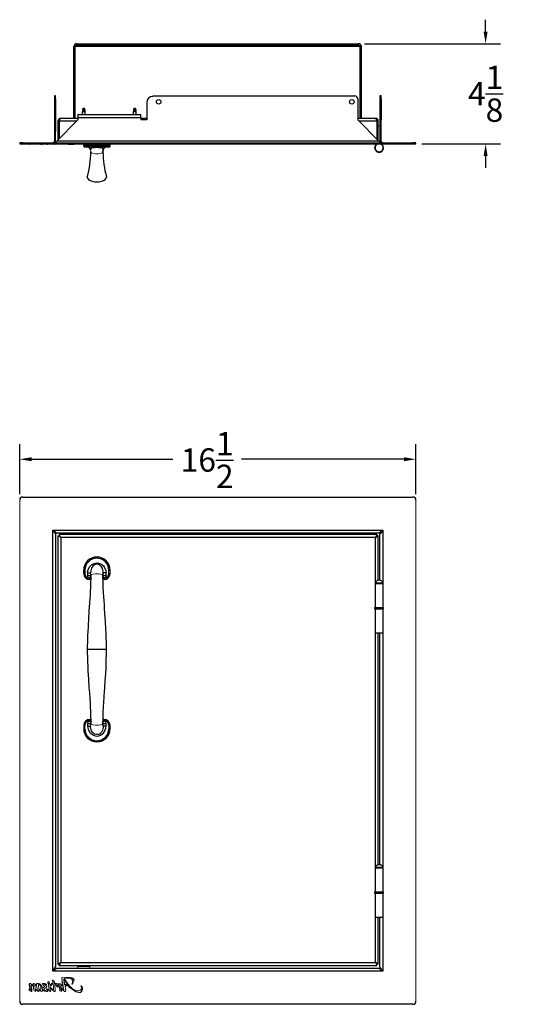
# Model space of a CAD drawing. Units: inches. Extents: x -7.7 to 34.1, y 6.6 to 47.6.
# Drawn here: x 13.3 to 34.1, y 6.6 to 47.6 of the extents above; entities that cross this region are included whole.
import ezdxf

# ---------------------------------------------------------------- set-up
doc = ezdxf.new("R2010")
doc.units = ezdxf.units.IN
doc.header["$MEASUREMENT"] = 0
doc.header["$PDSIZE"] = -1
doc.layers.add('DIM', color=97, linetype='Continuous')
doc.dimstyles.get("Standard").update_dxf_attribs({"dimtxt": 0.18, "dimasz": 0.18, "dimexe": 0.18, "dimexo": 0.0625, "dimgap": 0.09, "dimtad": 0, "dimtih": 1, "dimtoh": 1, "dimdec": 4, "dimzin": 0, "dimdsep": 46, "dimtxsty": 'Standard', "dimcen": 0.09, "dimadec": 0, "dimazin": 0, "dimtfac": 1, "dimtdec": 4, "dimtofl": 0, "dimtmove": 0, "dimatfit": 3, "dimfxl": 1, "dimtolj": 1, "dimtzin": 0, "dimarcsym": 0})

# ---------------------------------------------------------------- blocks, each defined once
blk = doc.blocks.new('_D')
at = {"layer": 'Defpoints', "color": 0}
for p in [(29.831, 29.305), (13.31, 27.606), (29.831, 27.606)]:
    blk.add_point(p, dxfattribs=at)
at = {"layer": 'DIM', "color": 0, "lineweight": -2}
for p, q in [((13.31, 27.856), (13.31, 29.93)), ((29.831, 27.856), (29.831, 29.93)), ((13.81, 29.305), (19.692, 29.305)), ((29.331, 29.305), (22.56, 29.305))]:
    blk.add_line(p, q, dxfattribs=at)
at = {"layer": 'DIM', "color": 0}
for points in [[(13.81, 29.389), (13.81, 29.222), (13.31, 29.305)], [(29.331, 29.222), (29.331, 29.389), (29.831, 29.305)]]:
    blk.add_solid(points, dxfattribs=at)
at = {"layer": 'DIM', "color": 0, "insert": (21.126, 30.44), "char_height": 0.97222, "attachment_point": 2}
blk.add_mtext('\\A1;16{\\H1.000000x;\\S1/2;}', dxfattribs=at)
blk = doc.blocks.new('*D2')
at = {"layer": 'Defpoints', "color": 0}
for p in [(27.44, 46.611), (29.831, 42.438), (32.735, 42.438)]:
    blk.add_point(p, dxfattribs=at)
at = {"layer": 'DIM', "color": 0, "lineweight": -2}
for p, q in [((32.735, 47.111), (32.735, 47.611)), ((27.69, 46.611), (33.36, 46.611)), ((30.081, 42.438), (33.36, 42.438)), ((32.735, 41.938), (32.735, 41.438))]:
    blk.add_line(p, q, dxfattribs=at)
at = {"layer": 'DIM', "color": 0}
for points in [[(32.651, 47.111), (32.818, 47.111), (32.735, 46.611)], [(32.818, 41.938), (32.651, 41.938), (32.735, 42.438)]]:
    blk.add_solid(points, dxfattribs=at)
at = {"layer": 'DIM', "color": 0, "insert": (32.735, 44.524), "char_height": 0.97222, "attachment_point": 5}
blk.add_mtext('\\A1;4{\\H1.000000x;\\S1/8;}', dxfattribs=at)

msp = doc.modelspace()

# ---------------------------------------------------------------- linework, layer by layer
at = {"color": 7, "linetype": 'Continuous', "lineweight": 25}
for p, q in [((15.5741, 43.5007), (15.5741, 46.4907)), ((15.6221, 46.4907), (15.5741, 46.4907)), ((15.6221, 43.5007), (15.6221, 46.4907)), ((27.5046, 46.4907), (15.6292, 46.4907)), ((15.6941, 46.6107), (27.4396, 46.6107)), ((15.6941, 46.5627), (15.6941, 46.6107)), ((15.6941, 46.5627), (27.4396, 46.5627)), ((27.4396, 46.5627), (27.4396, 46.6107)), ((27.5116, 43.5007), (27.5116, 46.4907)), ((27.5116, 46.4907), (27.5596, 46.4907)), ((27.5596, 43.5007), (27.5596, 46.4907)), ((14.7621, 44.4382), (14.7621, 44.3132)), ((14.8101, 44.4382), (14.7621, 44.4382)), ((14.7621, 44.3132), (14.7621, 43.1998)), ((14.7621, 44.3132), (14.8101, 44.3132)), ((14.8101, 44.3132), (14.8101, 44.4382)), ((14.8101, 44.3132), (14.8101, 43.1998)), ((18.8576, 44.4382), (27.2837, 44.4382)), ((27.4087, 44.3132), (27.4087, 43.4382)), ((28.3311, 44.4382), (28.3311, 44.3132)), ((28.3791, 44.4382), (28.3311, 44.4382)), ((28.3311, 44.3132), (28.3311, 43.4382)), ((28.3311, 44.3132), (28.3791, 44.3132)), ((28.3791, 44.3132), (28.3791, 44.4382)), ((28.3791, 44.3132), (28.3791, 43.4382)), ((16.0326, 43.8882), (15.9326, 43.8882)), ((18.1576, 43.8882), (18.0576, 43.8882)), ((18.6076, 44.164), (18.6076, 43.4382)), ((15.0214, 43.5007), (15.0214, 43.5001)), ((15.0214, 43.5007), (15.0285, 43.5007)), ((15.7326, 43.5007), (15.0285, 43.5007)), ((15.7326, 43.6592), (15.7326, 43.5392)), ((15.7326, 43.6592), (18.3576, 43.6592)), ((15.7326, 43.5392), (15.7326, 43.4382)), ((15.7326, 43.5392), (18.3576, 43.5392)), ((15.9206, 43.7723), (15.9206, 43.6592)), ((15.9451, 43.8292), (15.9451, 43.8092)), ((16.0201, 43.8092), (15.9451, 43.8092)), ((16.0201, 43.8092), (16.0201, 43.8292)), ((16.0446, 43.6592), (16.0446, 43.7723)), ((18.0456, 43.7723), (18.0456, 43.6592)), ((18.1696, 43.6592), (18.1696, 43.7723)), ((18.3576, 43.5392), (18.3576, 43.6592)), ((18.3576, 43.5392), (18.3576, 43.4382)), ((18.6076, 43.5007), (18.3576, 43.5007)), ((28.1361, 43.5007), (27.4087, 43.5007)), ((28.1361, 43.5007), (28.1431, 43.5007)), ((28.1431, 43.5007), (28.1431, 43.5001)), ((14.7621, 43.1998), (14.7621, 42.9498)), ((14.8101, 43.1998), (14.8101, 42.9498)), ((14.8526, 42.5582), (15.7326, 43.4382)), ((14.9034, 43.3827), (14.9034, 42.609)), ((14.9034, 43.3827), (14.9514, 43.3827)), ((14.9514, 43.3827), (14.9514, 42.657)), ((14.9585, 42.6641), (14.9585, 43.3827)), ((18.6076, 43.4382), (18.3576, 43.4382)), ((27.4087, 43.4382), (28.2887, 42.5582)), ((28.2061, 43.3827), (28.2061, 42.6408)), ((28.2611, 43.3827), (28.2131, 43.3827)), ((28.2611, 42.5858), (28.2611, 43.3827)), ((28.3311, 43.4382), (28.3311, 42.5582)), ((28.3791, 43.4382), (28.3311, 43.4382)), ((28.3791, 42.5582), (28.3791, 43.4382)), ((14.7621, 42.9498), (14.7621, 42.5582)), ((14.8101, 42.9498), (14.7621, 42.9498)), ((14.8101, 42.5582), (14.8101, 42.9498)), ((13.4351, 42.4862), (13.3101, 42.4862)), ((13.3101, 42.4382), (13.4351, 42.4382)), ((13.4351, 42.4382), (13.4351, 42.4862)), ((13.4351, 42.4862), (29.7061, 42.4862)), ((13.4351, 42.4382), (29.7061, 42.4382)), ((13.7212, 42.4282), (13.7212, 42.4382)), ((13.7212, 42.4282), (13.7396, 42.4282)), ((14.1924, 42.4282), (14.2534, 42.4282)), ((14.445, 42.4282), (14.4683, 42.4282)), ((14.7549, 42.4282), (14.765, 42.4282)), ((14.7621, 42.5582), (14.8101, 42.5582)), ((28.2887, 42.5582), (14.8526, 42.5582)), ((15.342, 42.4282), (15.568, 42.4282)), ((15.6539, 42.4282), (15.6539, 42.4382)), ((15.7828, 42.4282), (15.7828, 42.4382)), ((17.0784, 42.3882), (15.9784, 42.3882)), ((15.9784, 42.3472), (15.9784, 42.3882)), ((15.9784, 42.3472), (17.0784, 42.3472)), ((17.0284, 42.2972), (16.0284, 42.2972)), ((28.3791, 42.5582), (28.3311, 42.5582)), ((29.7061, 42.4862), (29.7061, 42.4382)), ((29.8311, 42.4862), (29.7061, 42.4862)), ((29.7061, 42.4382), (29.8311, 42.4382)), ((16.791, 42.1932), (16.7801, 42.1016)), ((16.7831, 42.1121), (16.7916, 42.1862)), ((16.791, 42.1933), (16.791, 42.1932)), ((13.4351, 27.7305), (29.7061, 27.7305)), ((14.6901, 26.3505), (28.4511, 26.3505)), ((14.6901, 7.986), (14.6901, 26.3505)), ((14.8101, 26.1881), (14.8101, 8.1485)), ((28.2887, 26.2305), (14.8526, 26.2305)), ((14.9034, 26.1097), (14.9034, 8.2824)), ((28.2061, 26.1648), (14.9585, 26.1648)), ((15.0214, 26.0468), (15.0214, 8.3453)), ((28.1431, 26.0468), (15.0214, 26.0468)), ((28.2061, 26.1648), (28.1431, 26.0468)), ((28.2061, 26.1168), (28.1431, 26.0468)), ((28.1431, 26.0468), (28.2611, 26.1097)), ((28.1431, 26.0468), (28.2131, 26.1097)), ((28.2061, 26.1648), (28.2061, 26.1168)), ((28.2611, 26.1097), (28.2131, 26.1097)), ((28.2611, 24.2628), (28.2611, 26.1097)), ((28.3311, 24.2628), (28.3311, 26.1881)), ((16.0284, 24.6835), (15.9784, 24.6835)), ((15.9784, 24.5435), (15.9784, 24.6835)), ((16.0284, 24.6835), (16.0284, 24.5435)), ((17.0284, 24.6835), (17.0784, 24.6835)), ((17.0284, 24.5435), (17.0284, 24.6835)), ((15.9784, 24.5435), (16.0284, 24.5435)), ((16.1421, 24.462), (16.2662, 24.4672)), ((16.2284, 24.2935), (16.2284, 24.3347)), ((16.2715, 24.2935), (16.2284, 24.2935)), ((16.7772, 24.4281), (16.8673, 24.3474)), ((16.791, 24.5761), (16.7801, 24.4813)), ((16.7906, 24.4672), (16.784, 24.4665)), ((16.8284, 24.2935), (16.7862, 24.2935)), ((16.791, 24.5761), (16.791, 24.5761)), ((16.8673, 24.3474), (16.8284, 24.3347)), ((16.8284, 24.2935), (16.8284, 24.3347)), ((17.0284, 24.5435), (17.0784, 24.5435)), ((28.1261, 24.1335), (28.1261, 23.1335)), ((28.1261, 24.1335), (28.4661, 24.1335)), ((28.4661, 23.1335), (28.4661, 24.1335)), ((28.1086, 23.1335), (28.1086, 23.0755)), ((28.1086, 23.1335), (28.2961, 23.1335)), ((28.1086, 23.0755), (28.2961, 23.0755)), ((28.1261, 23.0755), (28.1261, 22.0755)), ((28.2961, 23.1335), (28.4836, 23.1335)), ((28.2961, 23.0755), (28.4836, 23.0755)), ((28.4661, 22.0755), (28.4661, 23.0755)), ((28.4836, 23.0755), (28.4836, 23.1335)), ((28.1261, 22.0755), (28.4661, 22.0755)), ((28.2611, 12.4178), (28.2611, 22.0755)), ((28.3311, 12.4178), (28.3311, 22.0755)), ((16.2284, 18.4735), (16.2284, 18.4324)), ((16.2716, 18.4735), (16.2284, 18.4735)), ((16.8284, 18.4735), (16.7856, 18.4735)), ((16.8284, 18.4735), (16.8284, 18.4324)), ((15.9784, 18.2235), (16.0284, 18.2235)), ((15.9784, 18.2235), (15.9784, 18.0835)), ((16.0284, 18.0835), (15.9784, 18.0835)), ((16.0284, 18.0835), (16.0284, 18.2235)), ((16.1421, 18.3051), (16.2662, 18.2999)), ((16.7772, 18.339), (16.8673, 18.4197)), ((16.791, 18.191), (16.7801, 18.2858)), ((16.7906, 18.2999), (16.784, 18.3005)), ((16.791, 18.191), (16.791, 18.191)), ((16.8673, 18.4197), (16.8284, 18.4324)), ((17.0284, 18.2235), (17.0784, 18.2235)), ((17.0284, 18.2235), (17.0284, 18.0835)), ((17.0284, 18.0835), (17.0784, 18.0835)), ((28.1261, 12.2885), (28.1261, 11.289)), ((28.1261, 12.2885), (28.4661, 12.2885)), ((28.4661, 11.289), (28.4661, 12.2885)), ((28.1086, 11.289), (28.1086, 11.231)), ((28.1086, 11.289), (28.2961, 11.289)), ((28.1086, 11.231), (28.2961, 11.231)), ((28.1261, 11.231), (28.1261, 10.231)), ((28.2961, 11.289), (28.4836, 11.289)), ((28.2961, 11.231), (28.4836, 11.231)), ((28.4661, 10.231), (28.4661, 11.231)), ((28.4836, 11.231), (28.4836, 11.289)), ((28.1261, 10.231), (28.4661, 10.231)), ((28.2611, 8.2824), (28.2611, 10.231)), ((28.3311, 8.1485), (28.3311, 10.231)), ((15.0214, 8.3453), (14.9034, 8.2824)), ((14.9034, 8.2824), (14.9514, 8.2824)), ((14.9585, 8.2273), (15.0214, 8.3453)), ((14.9585, 8.2273), (14.9585, 8.2753)), ((14.9585, 8.2273), (28.2061, 8.2273)), ((15.0214, 8.3453), (28.1431, 8.3453)), ((28.2611, 8.2824), (28.1431, 8.3453)), ((28.2131, 8.2824), (28.1431, 8.3453)), ((28.2611, 8.2824), (28.2131, 8.2824)), ((28.4511, 7.986), (14.6901, 7.986)), ((14.8526, 8.106), (28.2887, 8.106)), ((16.2326, 8.178), (15.7326, 8.178)), ((14.7549, 7.5421), (14.765, 7.4754)), ((15.3164, 7.413), (15.1961, 7.413)), ((15.3408, 7.3819), (15.2003, 7.3819)), ((29.7061, 6.606), (13.4351, 6.606))]:
    msp.add_line(p, q, dxfattribs=at)
at = {"color": 7, "linetype": 'Continuous', "lineweight": 18}
for p, q in [((15.6292, 46.4907), (15.6292, 43.5107)), ((27.5046, 46.4907), (27.5046, 43.5107)), ((18.8576, 44.414), (18.8576, 44.4382)), ((15.6292, 43.5107), (15.7326, 43.5107)), ((16.0351, 43.8392), (15.9301, 43.8392)), ((16.0201, 43.8292), (15.9451, 43.8292)), ((18.1601, 43.8392), (18.0551, 43.8392)), ((18.1451, 43.8092), (18.0701, 43.8092)), ((27.4087, 43.5107), (27.5046, 43.5107)), ((14.7621, 43.1998), (14.8101, 43.1998)), ((28.2131, 42.6338), (28.2131, 43.3827)), ((28.3311, 43.1882), (28.2611, 43.1882)), ((13.3101, 42.4862), (13.3101, 42.4382)), ((13.698, 42.4282), (13.6863, 42.4282)), ((13.698, 42.4282), (13.7113, 42.4282)), ((13.7396, 42.4282), (13.7396, 42.4382)), ((13.7396, 42.4282), (13.763, 42.4282)), ((13.7561, 42.4282), (13.7561, 42.4382)), ((13.763, 42.4282), (13.7938, 42.4282)), ((13.7923, 42.4282), (13.7923, 42.4382)), ((13.7938, 42.4282), (13.8405, 42.4282)), ((13.8234, 42.4282), (13.8234, 42.4382)), ((13.8405, 42.4282), (13.8798, 42.4282)), ((13.8705, 42.4282), (13.8823, 42.4282)), ((13.8823, 42.4282), (13.9227, 42.4282)), ((13.9227, 42.4282), (13.9933, 42.4282)), ((13.9933, 42.4282), (13.9968, 42.4282)), ((13.9996, 42.4282), (14.0054, 42.4282)), ((14.0097, 42.4282), (14.0154, 42.4282)), ((14.0154, 42.4282), (14.0386, 42.4282)), ((14.0386, 42.4282), (14.1027, 42.4282)), ((14.1027, 42.4282), (14.1924, 42.4282)), ((14.1924, 42.4282), (14.1924, 42.4382)), ((14.2534, 42.4282), (14.2534, 42.4382)), ((14.2667, 42.4282), (14.3053, 42.4282)), ((14.3053, 42.4282), (14.4459, 42.4282)), ((14.3071, 42.4282), (14.3071, 42.4382)), ((14.3134, 42.4282), (14.3134, 42.4382)), ((14.3153, 42.4282), (14.3529, 42.4282)), ((14.3513, 42.4282), (14.3513, 42.4382)), ((14.3992, 42.4282), (14.3992, 42.4382)), ((14.4285, 42.4282), (14.4285, 42.4382)), ((14.445, 42.4282), (14.445, 42.4382)), ((14.4784, 42.4282), (14.5043, 42.4282)), ((14.5043, 42.4282), (14.5394, 42.4282)), ((14.5048, 42.4282), (14.5048, 42.4382)), ((14.5394, 42.4282), (14.5485, 42.4282)), ((14.5579, 42.4282), (14.5774, 42.4282)), ((14.5774, 42.4282), (14.6069, 42.4282)), ((14.5883, 42.4282), (14.5883, 42.4382)), ((14.6069, 42.4282), (14.6334, 42.4282)), ((14.6279, 42.4282), (14.6777, 42.4282)), ((14.6783, 42.4282), (14.6817, 42.4282)), ((14.6817, 42.4282), (14.7499, 42.4282)), ((14.6824, 42.4282), (14.7002, 42.4282)), ((14.7093, 42.4282), (14.7093, 42.4382)), ((14.7549, 42.4282), (14.7549, 42.4382)), ((14.765, 42.4282), (14.765, 42.4382)), ((14.765, 42.4282), (14.8195, 42.4282)), ((14.7754, 42.4282), (14.7754, 42.4382)), ((14.8195, 42.4282), (14.8245, 42.4282)), ((14.8245, 42.4282), (14.8446, 42.4282)), ((14.8328, 42.4282), (14.8328, 42.4382)), ((14.8446, 42.4282), (14.9322, 42.4282)), ((14.8952, 42.4282), (14.8952, 42.4382)), ((14.9322, 42.4282), (14.9599, 42.4282)), ((14.9515, 42.4282), (14.9634, 42.4282)), ((14.9634, 42.4282), (15.0037, 42.4282)), ((14.9649, 42.4282), (14.9649, 42.4382)), ((14.9911, 42.4282), (14.9911, 42.4382)), ((15.0037, 42.4282), (15.0584, 42.4282)), ((15.0623, 42.4282), (15.1102, 42.4282)), ((15.0744, 42.4282), (15.0744, 42.4382)), ((15.0802, 42.4282), (15.0802, 42.4382)), ((15.0858, 42.4282), (15.0858, 42.4382)), ((15.1102, 42.4282), (15.342, 42.4282)), ((15.1406, 42.4282), (15.1406, 42.4382)), ((15.1439, 42.4282), (15.1439, 42.4382)), ((15.202, 42.4282), (15.202, 42.4382)), ((15.299, 42.4282), (15.299, 42.4382)), ((15.342, 42.4282), (15.342, 42.4382)), ((15.568, 42.4282), (15.568, 42.4382)), ((15.568, 42.4282), (15.7299, 42.4282)), ((15.7299, 42.4282), (15.8519, 42.4282)), ((15.8592, 42.4282), (15.8626, 42.4282)), ((15.8593, 42.4282), (15.8592, 42.4282)), ((15.8626, 42.4282), (15.8921, 42.4282)), ((15.8921, 42.4282), (15.9342, 42.4282)), ((15.9342, 42.4282), (15.9342, 42.4382)), ((17.0784, 42.3472), (17.0784, 42.3882)), ((28.3311, 42.5257), (28.3311, 42.5582)), ((28.332, 42.5111), (28.3311, 42.5257)), ((29.8311, 42.4382), (29.8311, 42.4862)), ((16.2658, 42.1932), (16.2657, 42.1933)), ((16.2658, 42.1932), (16.2767, 42.1016)), ((16.2662, 42.1865), (16.2728, 42.1293)), ((16.2728, 42.1293), (16.2738, 42.1186)), ((16.2728, 42.1293), (16.2728, 42.1293)), ((16.2767, 42.1016), (16.2767, 42.1016)), ((13.3101, 6.731), (13.3101, 27.6055)), ((29.8311, 27.6055), (29.8311, 6.731)), ((14.9034, 26.1097), (15.0214, 26.0468)), ((14.9034, 26.1097), (14.9514, 26.1097)), ((14.9514, 26.1097), (14.9514, 26.0841)), ((14.9514, 26.1097), (15.0062, 26.0549)), ((15.0214, 26.0468), (14.9585, 26.1648)), ((14.9585, 26.1648), (14.9585, 26.1168)), ((15.0214, 26.0468), (14.9585, 26.1168)), ((14.984, 26.1168), (14.9585, 26.1168)), ((15.7326, 26.1648), (15.7326, 26.2305)), ((18.3576, 26.2305), (18.3576, 26.1648)), ((17.0784, 24.6835), (17.0784, 24.5435)), ((16.1895, 24.3474), (16.2796, 24.4281)), ((16.2284, 24.3347), (16.1895, 24.3474)), ((16.2284, 24.3435), (16.2026, 24.3452)), ((16.2351, 24.3435), (16.2284, 24.3435)), ((16.2658, 24.5761), (16.2657, 24.5761)), ((16.2658, 24.5761), (16.2767, 24.4813)), ((16.2662, 24.4672), (16.2728, 24.4665)), ((16.2728, 24.4665), (16.2733, 24.463)), ((16.2728, 24.4665), (16.2728, 24.4665)), ((16.2767, 24.4813), (16.2767, 24.4813)), ((16.784, 24.4665), (16.7835, 24.4633)), ((16.784, 24.4665), (16.784, 24.4665)), ((16.2284, 18.4324), (16.1895, 18.4197)), ((16.1895, 18.4197), (16.2796, 18.339)), ((16.2284, 18.4235), (16.2026, 18.4219)), ((16.2351, 18.4235), (16.2284, 18.4235)), ((16.2658, 18.191), (16.2657, 18.191)), ((16.2658, 18.191), (16.2767, 18.2858)), ((16.2662, 18.2999), (16.2728, 18.3005)), ((16.2728, 18.3005), (16.2733, 18.3041)), ((16.2728, 18.3005), (16.2728, 18.3005)), ((16.2767, 18.2858), (16.2767, 18.2858)), ((16.784, 18.3005), (16.7835, 18.3039)), ((16.784, 18.3005), (16.784, 18.3005)), ((17.0784, 18.0835), (17.0784, 18.2235)), ((15.0214, 8.3453), (14.9514, 8.2824)), ((14.9585, 8.2753), (15.0214, 8.3453)), ((15.7326, 8.2273), (15.7326, 8.178)), ((16.2326, 8.178), (16.2326, 8.2273)), ((28.1431, 8.3453), (28.2061, 8.2273)), ((28.1512, 8.3301), (28.2061, 8.2753)), ((28.2061, 8.2273), (28.2061, 8.2753)), ((15.7326, 8.106), (15.7326, 8.178)), ((16.2326, 8.178), (16.2326, 8.106)), ((13.7914, 7.386), (13.7914, 7.3793)), ((13.8798, 7.3743), (13.8731, 7.423)), ((14.0797, 7.4364), (14.1186, 7.4364)), ((14.3134, 7.4046), (14.3134, 7.3956)), ((14.6279, 7.4754), (14.7002, 7.4754)), ((14.6347, 7.4442), (14.6279, 7.4754)), ((14.7058, 7.4442), (14.6347, 7.4442)), ((14.7002, 7.4754), (14.6927, 7.5179)), ((14.765, 7.4754), (14.8195, 7.4754)), ((14.7693, 7.4442), (14.7789, 7.368)), ((14.8247, 7.4442), (14.7693, 7.4442)), ((14.8195, 7.4754), (14.8245, 7.4549)), ((14.9599, 7.3793), (14.9541, 7.4229)), ((15.2003, 7.3819), (15.2255, 7.2336)), ((13.881, 7.3483), (13.8516, 7.3698)), ((13.9774, 7.1384), (13.9085, 7.1689)), ((14.1054, 7.2726), (14.096, 7.3602)), ((14.1273, 7.207), (14.103, 7.2338)), ((14.4303, 7.2255), (14.4303, 7.2349)), ((15.055, 7.1403), (14.9911, 7.1646)), ((15.2298, 7.2053), (15.2298, 7.1919))]:
    msp.add_line(p, q, dxfattribs=at)
at = {"color": 8, "linetype": 'Continuous', "lineweight": 25}
for p, q in [((16.0446, 43.7723), (15.9206, 43.7723)), ((18.1696, 43.7723), (18.0456, 43.7723)), ((15.6771, 43.3827), (14.9585, 43.3827)), ((28.2061, 43.3827), (27.4642, 43.3827)), ((16.2652, 42.1932), (16.2662, 42.1865)), ((28.4511, 26.3505), (28.4511, 24.1843)), ((28.1431, 24.1872), (28.1431, 26.0468)), ((16.2284, 24.3435), (16.2284, 24.3345)), ((16.2721, 24.3282), (16.2284, 24.3347)), ((16.8284, 24.3347), (16.7857, 24.3283)), ((28.1283, 24.1625), (28.2961, 24.1625)), ((28.1431, 24.1335), (28.1431, 24.1338)), ((28.2961, 24.1625), (28.464, 24.1625)), ((28.4511, 24.1342), (28.4511, 24.1335)), ((28.1431, 12.3422), (28.1431, 22.0755)), ((28.4511, 22.0755), (28.4511, 12.3393)), ((16.9284, 21.3835), (16.1284, 21.3835)), ((16.2721, 18.4389), (16.2284, 18.4324)), ((16.2284, 18.4235), (16.2284, 18.4326)), ((16.8284, 18.4324), (16.7852, 18.4388)), ((28.1283, 12.3175), (28.2961, 12.3175)), ((28.2961, 12.3175), (28.464, 12.3175)), ((28.1431, 12.2885), (28.1431, 12.2888)), ((28.4511, 12.2892), (28.4511, 12.2885)), ((28.1431, 8.3453), (28.1431, 10.231)), ((28.4511, 10.231), (28.4511, 7.986))]:
    msp.add_line(p, q, dxfattribs=at)
at = {"color": 7, "linetype": 'Continuous', "lineweight": 25, "flags": 128}
for points in [[(15.6292, 46.4907), (15.6454, 46.5366), (15.6492, 46.5457)], [(27.4849, 46.5453), (27.4986, 46.5078), (27.5046, 46.4907)], [(14.8526, 42.5582), (14.8455, 42.5414), (14.831, 42.5241), (14.801, 42.5057), (14.7111, 42.4868), (14.6901, 42.4862)], [(14.6901, 42.4862), (14.7345, 42.5015), (14.7532, 42.5234), (14.7592, 42.5378), (14.7621, 42.5582)], [(14.7974, 42.5055), (14.8052, 42.5242), (14.8101, 42.5582)], [(16.791, 42.1932), (16.791, 42.1932), (16.7889, 42.2181), (16.7635, 42.2521), (16.7204, 42.269), (16.6964, 42.2735), (16.6319, 42.2796), (16.5969, 42.2811), (16.5284, 42.2821), (16.4501, 42.2808), (16.4344, 42.2801), (16.3565, 42.2729), (16.3015, 42.2569), (16.271, 42.2271), (16.2656, 42.1978), (16.2658, 42.1932), (16.2658, 42.1932)], [(28.4511, 42.4862), (28.351, 42.5015), (28.3091, 42.5234), (28.2973, 42.5378), (28.2887, 42.5582)], [(28.3311, 42.5582), (28.3354, 42.5265), (28.3444, 42.5048)], [(14.6901, 26.3505), (14.736, 26.2889), (14.7641, 26.2504), (14.7824, 26.2256), (14.7952, 26.2086), (14.8052, 26.1967), (14.8101, 26.1881)], [(28.4511, 26.3505), (28.3895, 26.3047), (28.351, 26.2766), (28.3262, 26.2583), (28.3091, 26.2455), (28.2973, 26.2354), (28.2887, 26.2305)], [(16.1427, 24.5823), (16.1437, 24.5968), (16.1641, 24.6987), (16.2264, 24.824), (16.3111, 24.9132), (16.4132, 24.9695), (16.5284, 24.9895), (16.6119, 24.9791), (16.6791, 24.9545), (16.7403, 24.9173), (16.798, 24.8644), (16.8451, 24.8017), (16.902, 24.6655), (16.9141, 24.5823)], [(16.791, 24.5761), (16.791, 24.5761), (16.7889, 24.6383), (16.7635, 24.7509), (16.7204, 24.8309), (16.6964, 24.8588), (16.6319, 24.9056), (16.5969, 24.9196), (16.5284, 24.93), (16.4501, 24.9164), (16.4344, 24.9101), (16.3565, 24.8548), (16.3015, 24.7709), (16.271, 24.6644), (16.2656, 24.5866), (16.2658, 24.5761), (16.2658, 24.5761)], [(16.2734, 24.4697), (16.272, 24.3125), (16.269, 24.1821), (16.2656, 24.0808), (16.2626, 24.0044), (16.2591, 23.9258), (16.255, 23.8411), (16.2501, 23.7503), (16.2446, 23.6532), (16.2234, 23.3211), (16.1996, 22.973), (16.1791, 22.6685), (16.1609, 22.3734), (16.1464, 22.0947), (16.1425, 22.0053), (16.1391, 21.9195), (16.1362, 21.8376), (16.1339, 21.7595), (16.1317, 21.6747), (16.1295, 21.5501), (16.1284, 21.3835)], [(16.1895, 24.3474), (16.1569, 24.3979), (16.1421, 24.462)], [(16.1427, 24.5823), (16.1855, 24.5801), (16.2232, 24.5782), (16.251, 24.5768), (16.2657, 24.5761)], [(16.9284, 21.3835), (16.9275, 21.5439), (16.9255, 21.6683), (16.9235, 21.7569), (16.9216, 21.8296), (16.9192, 21.9056), (16.9132, 22.0647), (16.9055, 22.2348), (16.8879, 22.5544), (16.8662, 22.8905), (16.8535, 23.0767), (16.8412, 23.2539), (16.8296, 23.4221), (16.8191, 23.5815), (16.8085, 23.7546), (16.7972, 23.9639), (16.7877, 24.2045), (16.7834, 24.4697)], [(16.7906, 24.4672), (16.7952, 24.467), (16.8038, 24.4667), (16.816, 24.4662), (16.8315, 24.4655), (16.8498, 24.4647), (16.8702, 24.4639), (16.892, 24.4629), (16.9147, 24.462)], [(16.9141, 24.5823), (16.8712, 24.5801), (16.8336, 24.5782), (16.8057, 24.5768), (16.791, 24.5761)], [(16.9147, 24.462), (16.8998, 24.3979), (16.8673, 24.3474)], [(16.1284, 21.3835), (16.1295, 21.2173), (16.1317, 21.0928), (16.1338, 21.0081), (16.1362, 20.9302), (16.139, 20.8485), (16.1462, 20.677), (16.1553, 20.4952), (16.1756, 20.1525), (16.1996, 19.7941), (16.2149, 19.5709), (16.2296, 19.3536), (16.2429, 19.1428), (16.2537, 18.9513), (16.2582, 18.8609), (16.262, 18.7772), (16.2652, 18.6983), (16.2686, 18.5959), (16.2719, 18.4615), (16.2734, 18.2974)], [(16.7834, 18.2974), (16.7859, 18.4969), (16.7914, 18.6701), (16.7977, 18.8127), (16.8034, 18.9237), (16.8096, 19.0319), (16.8167, 19.148), (16.8371, 19.4539), (16.8604, 19.7905), (16.8796, 20.0789), (16.8969, 20.368), (16.9104, 20.6363), (16.9151, 20.7502), (16.919, 20.8558), (16.9228, 20.9796), (16.9265, 21.1553), (16.9284, 21.3835)], [(16.1895, 18.4197), (16.1569, 18.3692), (16.1421, 18.3051)], [(16.1427, 18.1848), (16.1855, 18.187), (16.2232, 18.1889), (16.251, 18.1903), (16.2657, 18.191)], [(16.1427, 18.1848), (16.1437, 18.1703), (16.1641, 18.0684), (16.2264, 17.9431), (16.3111, 17.8539), (16.4132, 17.7976), (16.5284, 17.7776), (16.6119, 17.788), (16.6791, 17.8125), (16.7403, 17.8498), (16.798, 17.9027), (16.8451, 17.9654), (16.902, 18.1016), (16.9141, 18.1848)], [(16.791, 18.191), (16.791, 18.191), (16.7889, 18.1288), (16.7635, 18.0161), (16.7204, 17.9362), (16.6964, 17.9083), (16.6319, 17.8615), (16.5969, 17.8474), (16.5284, 17.8371), (16.4501, 17.8507), (16.4344, 17.857), (16.3565, 17.9123), (16.3015, 17.9962), (16.271, 18.1027), (16.2656, 18.1805), (16.2658, 18.191), (16.2658, 18.191)], [(16.7906, 18.2999), (16.7952, 18.3001), (16.8038, 18.3004), (16.816, 18.3009), (16.8315, 18.3016), (16.8498, 18.3024), (16.8702, 18.3032), (16.892, 18.3041), (16.9147, 18.3051)], [(16.9141, 18.1848), (16.8712, 18.187), (16.8336, 18.1889), (16.8057, 18.1903), (16.791, 18.191)], [(16.9147, 18.3051), (16.8998, 18.3692), (16.8673, 18.4197)], [(28.4511, 7.986), (28.4053, 8.0477), (28.3772, 8.0862), (28.3589, 8.111), (28.346, 8.128), (28.336, 8.1399), (28.3311, 8.1485)], [(13.7212, 7.4369), (13.7238, 7.4603), (13.7291, 7.4708), (13.7339, 7.4742), (13.7396, 7.4754)], [(13.7561, 7.2146), (13.7327, 7.3385), (13.7212, 7.4369)], [(14.1924, 7.4194), (14.2359, 7.3348), (14.2534, 7.2618)], [(14.3992, 7.4051), (14.3975, 7.4122), (14.3929, 7.4178), (14.38, 7.4243), (14.3513, 7.4286)], [(14.8952, 7.3259), (14.86, 7.3782), (14.8328, 7.4197)], [(15.1406, 7.2781), (15.1103, 7.4349), (15.0858, 7.5579)], [(15.1439, 7.6528), (15.1773, 7.6109), (15.202, 7.5768)], [(15.1961, 7.413), (15.1801, 7.498), (15.1658, 7.5644)], [(15.5212, 7.5733), (15.5159, 7.6081), (15.4984, 7.6386), (15.4709, 7.6607), (15.4387, 7.6751), (15.3696, 7.6898), (15.299, 7.6935)], [(15.4957, 7.2332), (15.4054, 7.3128), (15.3408, 7.3819)], [(15.342, 7.7247), (15.4124, 7.7217), (15.4817, 7.7097), (15.5148, 7.6977), (15.5437, 7.6778), (15.5624, 7.6483), (15.568, 7.6137)], [(14.4285, 7.1403), (14.3571, 7.1541), (14.3071, 7.1822)], [(14.3134, 7.2183), (14.3149, 7.2101), (14.3194, 7.203), (14.3333, 7.1937), (14.366, 7.1871)], [(14.445, 7.2373), (14.4819, 7.238), (14.4945, 7.2308), (14.5048, 7.2205)], [(15.6539, 7.1315), (15.5618, 7.183), (15.4957, 7.2332)], [(15.7828, 7.1013), (15.7091, 7.1119), (15.6539, 7.1315)]]:
    msp.add_lwpolyline(points, dxfattribs=at)
at = {"color": 7, "linetype": 'Continuous', "lineweight": 18, "flags": 128}
for points in [[(16.2657, 42.1933), (16.265, 42.187), (16.2652, 42.1861)], [(16.2653, 42.1849), (16.2662, 42.1865), (16.2662, 42.1865), (16.2662, 42.1865)], [(16.304, 42.0703), (16.3056, 42.0692), (16.3524, 42.0462), (16.4712, 42.0219), (16.5284, 42.0194), (16.5986, 42.0231), (16.6959, 42.0433), (16.7511, 42.0692), (16.7528, 42.0703)], [(16.7528, 42.0703), (16.75, 42.0683), (16.6959, 42.0425), (16.5986, 42.0219), (16.5284, 42.018), (16.4712, 42.0205), (16.3523, 42.0455), (16.3069, 42.0683), (16.304, 42.0703)], [(16.304, 24.5024), (16.3056, 24.5033), (16.3524, 24.52), (16.4712, 24.5377), (16.5284, 24.5395), (16.5986, 24.5368), (16.6959, 24.5222), (16.7511, 24.5033), (16.7528, 24.5024)], [(16.7528, 24.5024), (16.75, 24.5037), (16.6959, 24.5211), (16.5986, 24.535), (16.5284, 24.5376), (16.4712, 24.5359), (16.3523, 24.519), (16.3069, 24.5038), (16.304, 24.5024)], [(16.7528, 18.2647), (16.75, 18.2634), (16.6959, 18.246), (16.5986, 18.2321), (16.5284, 18.2295), (16.4712, 18.2312), (16.3523, 18.2481), (16.3069, 18.2633), (16.304, 18.2647)], [(16.304, 18.2647), (16.3056, 18.2638), (16.3524, 18.2471), (16.4712, 18.2294), (16.5284, 18.2276), (16.5986, 18.2303), (16.6959, 18.2449), (16.7511, 18.2638), (16.7528, 18.2647)], [(13.7396, 7.4754), (13.7531, 7.4721), (13.763, 7.4673)], [(13.763, 7.4673), (13.7805, 7.4568), (13.7938, 7.4478)], [(13.8009, 7.4037), (13.798, 7.4032), (13.7957, 7.4018), (13.7939, 7.3996), (13.7927, 7.3971), (13.7914, 7.386)], [(13.7938, 7.4478), (13.8203, 7.4269), (13.8405, 7.4097)], [(13.8292, 7.3888), (13.8143, 7.3991), (13.8009, 7.4037)], [(13.8516, 7.3698), (13.8389, 7.3802), (13.8292, 7.3888)], [(13.8405, 7.4097), (13.8625, 7.3899), (13.8798, 7.3743)], [(13.8705, 7.4505), (13.872, 7.4656), (13.8756, 7.4723), (13.8785, 7.4746), (13.8823, 7.4754)], [(13.8731, 7.423), (13.8711, 7.4384), (13.8705, 7.4505)], [(13.8823, 7.4754), (13.9059, 7.4653), (13.9227, 7.4539)], [(13.9227, 7.4539), (13.9622, 7.4243), (13.9933, 7.4011)], [(13.9478, 7.4088), (13.9459, 7.4085), (13.9443, 7.4076), (13.9422, 7.4046), (13.9411, 7.3972)], [(13.9411, 7.3972), (13.9414, 7.3921), (13.942, 7.3881)], [(13.9613, 7.4029), (13.9541, 7.407), (13.9478, 7.4088)], [(13.9867, 7.3877), (13.9723, 7.3959), (13.9613, 7.4029)], [(13.9968, 7.3939), (13.9967, 7.3921), (13.9962, 7.3903), (13.9952, 7.3888), (13.9938, 7.3877), (13.9902, 7.3871), (13.9867, 7.3877)], [(14.028, 7.3094), (14.0174, 7.3841), (14.0095, 7.4429)], [(14.0386, 7.4754), (14.0745, 7.4713), (14.1027, 7.4676)], [(14.096, 7.3602), (14.0895, 7.4035), (14.0797, 7.4364)], [(14.096, 7.3602), (14.0895, 7.4035), (14.0797, 7.4364)], [(14.1186, 7.4364), (14.1425, 7.4317), (14.1576, 7.42)], [(14.1186, 7.4364), (14.1425, 7.4317), (14.1576, 7.42)], [(14.1576, 7.42), (14.1782, 7.3739), (14.1872, 7.3351)], [(14.1576, 7.42), (14.1782, 7.3739), (14.1872, 7.3351)], [(14.2667, 7.4476), (14.2686, 7.4615), (14.272, 7.4676), (14.2775, 7.4718), (14.3053, 7.4754)], [(14.2839, 7.3912), (14.2713, 7.422), (14.2667, 7.4476)], [(14.3067, 7.3896), (14.2939, 7.3902), (14.2839, 7.3912)], [(14.3513, 7.4286), (14.325, 7.4246), (14.319, 7.4218), (14.3139, 7.4174), (14.3124, 7.4144), (14.3119, 7.4111), (14.3134, 7.4046)], [(14.3513, 7.4286), (14.325, 7.4246), (14.319, 7.4218), (14.3139, 7.4174), (14.3124, 7.4144), (14.3119, 7.4111), (14.3134, 7.4046)], [(14.4891, 7.4857), (14.4803, 7.5042), (14.4784, 7.5202)], [(14.5277, 7.3094), (14.5158, 7.3847), (14.5101, 7.4442)], [(14.5277, 7.3094), (14.5158, 7.3847), (14.5101, 7.4442)], [(14.5356, 7.4698), (14.5315, 7.4677), (14.5281, 7.4665)], [(14.5281, 7.4665), (14.5568, 7.4507), (14.5774, 7.4352)], [(14.5281, 7.4665), (14.5568, 7.4507), (14.5774, 7.4352)], [(14.5394, 7.5294), (14.5466, 7.512), (14.5485, 7.4974)], [(14.5774, 7.4352), (14.5936, 7.4254), (14.6069, 7.4186)], [(14.5918, 7.4062), (14.5878, 7.4056), (14.5847, 7.4034), (14.5809, 7.3967), (14.5791, 7.3814)], [(14.5791, 7.3814), (14.582, 7.3515), (14.5867, 7.3283)], [(14.5791, 7.3814), (14.582, 7.3515), (14.5867, 7.3283)], [(14.6069, 7.4004), (14.5988, 7.4047), (14.5918, 7.4062)], [(14.6069, 7.4186), (14.6232, 7.409), (14.6303, 7.4028), (14.633, 7.3988), (14.6334, 7.3965), (14.6329, 7.3942)], [(14.6279, 7.3894), (14.6157, 7.3947), (14.6069, 7.4004)], [(14.6783, 7.6089), (14.6788, 7.6139), (14.6797, 7.6163), (14.6805, 7.6172), (14.6811, 7.6175), (14.6817, 7.6176)], [(14.6817, 7.5776), (14.6792, 7.5951), (14.6783, 7.6089)], [(14.6817, 7.6176), (14.6857, 7.6157), (14.6891, 7.6129), (14.6943, 7.6084), (14.7033, 7.5999), (14.7189, 7.5844), (14.7499, 7.5603)], [(14.6817, 7.6176), (14.6857, 7.6157), (14.6891, 7.6129), (14.6943, 7.6084), (14.7033, 7.5999), (14.7189, 7.5844), (14.7499, 7.5603)], [(14.6927, 7.5179), (14.6866, 7.5513), (14.6817, 7.5776)], [(14.7264, 7.2657), (14.7178, 7.366), (14.7058, 7.4442)], [(14.7264, 7.2657), (14.7178, 7.366), (14.7058, 7.4442)], [(14.8328, 7.4197), (14.8268, 7.433), (14.8247, 7.4442)], [(14.8976, 7.3987), (14.8961, 7.3985), (14.8947, 7.3978), (14.8935, 7.3968), (14.8927, 7.3955), (14.8918, 7.3894)], [(14.8918, 7.3894), (14.9013, 7.3473), (14.9103, 7.3145)], [(14.8918, 7.3894), (14.9013, 7.3473), (14.9103, 7.3145)], [(14.9322, 7.4167), (14.9478, 7.3958), (14.9599, 7.3793)], [(14.9515, 7.4504), (14.9531, 7.4655), (14.9566, 7.4723), (14.9596, 7.4746), (14.9634, 7.4754)], [(14.9541, 7.4229), (14.9521, 7.4382), (14.9515, 7.4504)], [(14.9634, 7.4754), (14.9869, 7.4654), (15.0037, 7.4539)], [(15.0037, 7.4539), (15.0432, 7.4242), (15.0744, 7.4011)], [(15.0289, 7.4088), (15.0269, 7.4085), (15.0253, 7.4076), (15.0232, 7.4044), (15.0222, 7.397)], [(15.0222, 7.397), (15.0225, 7.3918), (15.023, 7.3877)], [(15.023, 7.3877), (15.028, 7.3474), (15.0319, 7.3156)], [(15.0424, 7.4029), (15.0351, 7.407), (15.0289, 7.4088)], [(15.0676, 7.3877), (15.0534, 7.396), (15.0424, 7.4029)], [(15.0768, 7.3868), (15.0716, 7.3867), (15.0676, 7.3877)], [(15.1102, 7.7075), (15.2398, 7.7205), (15.342, 7.7247)], [(15.1102, 7.7075), (15.2398, 7.7205), (15.342, 7.7247)], [(15.1658, 7.5644), (15.1541, 7.614), (15.1439, 7.6528)], [(15.299, 7.6935), (15.2244, 7.6895), (15.1661, 7.6831)], [(15.1661, 7.6831), (15.2086, 7.6301), (15.2384, 7.5857)], [(15.1661, 7.6831), (15.2086, 7.6301), (15.2384, 7.5857)], [(15.202, 7.5768), (15.2352, 7.5292), (15.2609, 7.4916)], [(15.2384, 7.5857), (15.2926, 7.5037), (15.3377, 7.4412)], [(15.2609, 7.4916), (15.2917, 7.4473), (15.3164, 7.413)], [(15.3377, 7.4412), (15.4322, 7.3329), (15.5136, 7.2546)], [(15.3377, 7.4412), (15.4322, 7.3329), (15.5136, 7.2546)], [(15.484, 7.4504), (15.5117, 7.5173), (15.5212, 7.5733)], [(15.484, 7.4504), (15.5117, 7.5173), (15.5212, 7.5733)], [(15.4964, 7.4436), (15.4907, 7.444), (15.4864, 7.4453)], [(13.687, 7.223), (13.6863, 7.2269), (13.6871, 7.2307), (13.6899, 7.2334), (13.6934, 7.2352), (13.696, 7.2354), (13.6972, 7.2349), (13.6977, 7.2345), (13.698, 7.2338)], [(13.767, 7.152), (13.7353, 7.1734), (13.7131, 7.1937)], [(13.767, 7.152), (13.7353, 7.1734), (13.7131, 7.1937)], [(13.7485, 7.1948), (13.7515, 7.1953), (13.7539, 7.197), (13.7554, 7.1996), (13.7561, 7.2026), (13.7561, 7.2146)], [(13.8083, 7.1369), (13.7845, 7.1434), (13.767, 7.152)], [(13.7914, 7.3793), (13.7917, 7.3745), (13.7923, 7.3708)], [(13.8234, 7.1655), (13.8212, 7.1477), (13.8193, 7.1435), (13.8166, 7.14), (13.8127, 7.1377), (13.8083, 7.1369)], [(13.899, 7.2226), (13.8889, 7.293), (13.881, 7.3483)], [(13.9085, 7.1689), (13.9027, 7.1989), (13.899, 7.2226)], [(13.965, 7.2209), (13.9672, 7.2057), (13.969, 7.1937)], [(14.0915, 7.1403), (14.0673, 7.1506), (14.0499, 7.1621), (14.0202, 7.1845), (13.9942, 7.2051), (13.965, 7.2209)], [(14.0915, 7.1403), (14.0673, 7.1506), (14.0499, 7.1621), (14.0202, 7.1845), (13.9942, 7.2051), (13.965, 7.2209)], [(13.969, 7.1937), (13.9734, 7.1627), (13.9774, 7.1384)], [(14.0407, 7.2059), (14.0343, 7.264), (14.028, 7.3094)], [(14.0366, 7.1948), (14.0374, 7.195), (14.0381, 7.1953), (14.0391, 7.1965), (14.0402, 7.1996), (14.0407, 7.2059)], [(14.1057, 7.1735), (14.1039, 7.1538), (14.1, 7.1447), (14.0963, 7.1414), (14.0915, 7.1403)], [(14.103, 7.2338), (14.1053, 7.2001), (14.1057, 7.1735)], [(14.1287, 7.2411), (14.1152, 7.2584), (14.1054, 7.2726)], [(14.1287, 7.2411), (14.1152, 7.2584), (14.1054, 7.2726)], [(14.1966, 7.2485), (14.1945, 7.2212), (14.1898, 7.2084), (14.1845, 7.204), (14.1778, 7.2026)], [(14.1872, 7.3351), (14.1938, 7.2868), (14.1966, 7.2485)], [(14.1872, 7.3351), (14.1938, 7.2868), (14.1966, 7.2485)], [(14.2589, 7.2063), (14.253, 7.1648), (14.2417, 7.1473), (14.2326, 7.142), (14.2222, 7.1403)], [(14.2589, 7.2063), (14.253, 7.1648), (14.2417, 7.1473), (14.2326, 7.142), (14.2222, 7.1403)], [(14.2568, 7.2378), (14.2584, 7.2202), (14.2589, 7.2063)], [(14.3071, 7.1822), (14.2757, 7.2105), (14.2568, 7.2378)], [(14.3071, 7.1822), (14.2757, 7.2105), (14.2568, 7.2378)], [(14.366, 7.1871), (14.4061, 7.1951), (14.423, 7.2067), (14.4284, 7.2154), (14.4303, 7.2255)], [(14.366, 7.1871), (14.4061, 7.1951), (14.423, 7.2067), (14.4284, 7.2154), (14.4303, 7.2255)], [(14.4771, 7.1718), (14.4761, 7.1637), (14.4729, 7.1563), (14.4673, 7.1503), (14.4604, 7.1461), (14.4285, 7.1403)], [(14.4771, 7.1718), (14.4761, 7.1637), (14.4729, 7.1563), (14.4673, 7.1503), (14.4604, 7.1461), (14.4285, 7.1403)], [(14.4303, 7.2349), (14.4293, 7.2465), (14.4297, 7.2484), (14.4303, 7.2491), (14.4308, 7.2493), (14.4313, 7.2494)], [(14.4459, 7.3663), (14.4443, 7.3561), (14.4415, 7.3485)], [(14.4567, 7.221), (14.4713, 7.1947), (14.4771, 7.1718)], [(14.5868, 7.1403), (14.5641, 7.1484), (14.5443, 7.1625), (14.516, 7.1882), (14.4899, 7.2096), (14.4567, 7.221)], [(14.5868, 7.1403), (14.5641, 7.1484), (14.5443, 7.1625), (14.516, 7.1882), (14.4899, 7.2096), (14.4567, 7.221)], [(14.5394, 7.2091), (14.534, 7.2654), (14.5277, 7.3094)], [(14.5339, 7.1948), (14.535, 7.195), (14.536, 7.1954), (14.5374, 7.1969), (14.5388, 7.2008), (14.5394, 7.2091)], [(14.5867, 7.3283), (14.5876, 7.3243), (14.5883, 7.3213)], [(14.6095, 7.1908), (14.6065, 7.1605), (14.6001, 7.1467), (14.5942, 7.1419), (14.5868, 7.1403)], [(14.6095, 7.1908), (14.6065, 7.1605), (14.6001, 7.1467), (14.5942, 7.1419), (14.5868, 7.1403)], [(14.597, 7.2895), (14.5988, 7.2834), (14.6003, 7.2786)], [(14.6003, 7.2786), (14.6069, 7.2296), (14.6095, 7.1908)], [(14.7093, 7.2182), (14.7126, 7.2187), (14.7157, 7.2203), (14.7201, 7.2255), (14.7243, 7.2385), (14.7264, 7.2657)], [(14.7966, 7.1922), (14.7939, 7.1617), (14.7882, 7.1475), (14.7827, 7.1423), (14.7754, 7.1403)], [(14.7789, 7.368), (14.7907, 7.2697), (14.7966, 7.1922)], [(14.9103, 7.3145), (14.9017, 7.3208), (14.8952, 7.3259)], [(14.9649, 7.3457), (14.949, 7.3568), (14.938, 7.3675)], [(15.0319, 7.3156), (15.0829, 7.2507), (15.1078, 7.2244), (15.1204, 7.2147), (15.126, 7.2117), (15.1321, 7.2104)], [(15.0319, 7.3156), (15.0829, 7.2507), (15.1078, 7.2244), (15.1204, 7.2147), (15.126, 7.2117), (15.1321, 7.2104)], [(15.0368, 7.2762), (15.0404, 7.2477), (15.0432, 7.2253)], [(15.1633, 7.1541), (15.0875, 7.2174), (15.0368, 7.2762)], [(15.1633, 7.1541), (15.0875, 7.2174), (15.0368, 7.2762)], [(15.1321, 7.2104), (15.1361, 7.211), (15.1395, 7.2131), (15.1435, 7.2199), (15.1456, 7.2358)], [(15.1456, 7.2358), (15.1437, 7.2596), (15.1406, 7.2781)], [(15.1986, 7.1394), (15.1779, 7.1454), (15.1633, 7.1541)], [(15.2298, 7.1919), (15.2245, 7.1584), (15.2145, 7.1448), (15.207, 7.1408), (15.1986, 7.1394)], [(15.2298, 7.1919), (15.2245, 7.1584), (15.2145, 7.1448), (15.207, 7.1408), (15.1986, 7.1394)], [(15.2255, 7.2336), (15.2281, 7.2178), (15.2298, 7.2053)], [(15.7299, 7.1715), (15.7843, 7.1772), (15.8352, 7.197), (15.8742, 7.2348), (15.8875, 7.2874)], [(15.7299, 7.1715), (15.7843, 7.1772), (15.8352, 7.197), (15.8742, 7.2348), (15.8875, 7.2874)], [(15.8875, 7.2874), (15.8778, 7.3377), (15.8609, 7.3744)], [(15.8875, 7.2874), (15.8778, 7.3377), (15.8609, 7.3744)], [(15.8921, 7.358), (15.9247, 7.2946), (15.9342, 7.2395)], [(15.8921, 7.358), (15.9247, 7.2946), (15.9342, 7.2395)]]:
    msp.add_lwpolyline(points, dxfattribs=at)
at = {"color": 8, "linetype": 'Continuous', "lineweight": 25, "flags": 128}
msp.add_lwpolyline([(16.7914, 42.1849), (16.7917, 42.187), (16.791, 42.1933)], dxfattribs=at)
at = {"color": 7, "linetype": 'Continuous', "lineweight": 25}
for centre in [(19.1076, 44.1882), (27.1587, 44.1882)]:
    msp.add_circle(centre, 0.0938, dxfattribs=at)
for centre, radius, start, end in [((15.6941, 46.4907), 0.12, 90, 180), ((27.4396, 46.4907), 0.12, 0, 90), ((18.8576, 44.164), 0.25, 90, 180), ((27.2837, 44.3132), 0.125, 360, 90), ((15.9933, 43.8605), 0.0668, 155.52608, 198.63248), ((15.9826, 43.8507), 0.0625, 36.8699, 143.1301), ((15.9718, 43.8605), 0.0668, 341.36752, 24.47392), ((18.1183, 43.8605), 0.0668, 155.52608, 198.63248), ((18.1076, 43.8507), 0.0625, 36.8699, 143.1301), ((18.0968, 43.8605), 0.0668, 341.36752, 24.47392), ((15.0214, 43.3827), 0.118, 90, 180), ((15.9606, 43.7723), 0.04, 112.79903, 180), ((16.0046, 43.7723), 0.04, 360, 67.20097), ((18.0856, 43.7723), 0.04, 112.79903, 180), ((18.1296, 43.7723), 0.04, 360, 67.20097), ((28.1431, 43.3827), 0.118, 360, 90), ((16.0284, 42.3472), 0.05, 180, 270), ((16.1408, 42.1722), 0.125, 6.36422, 89.99947), ((16.1426, 42.1723), 0.1249, 9.66978, 89.97159), ((16.9141, 42.1723), 0.1249, 90.02841, 170.33022), ((16.9159, 42.1722), 0.125, 90.00053, 173.6228), ((17.0284, 42.3472), 0.05, 270, 360), ((28.2961, 42.2752), 0.1875, 119.61874, 270), ((28.2961, 42.2752), 0.17, 106.49923, 270), ((28.2961, 42.2752), 0.17, 270, 73.50077), ((28.2961, 42.2752), 0.1875, 270, 60.38126), ((28.4511, 42.5582), 0.072, 180, 270), ((12.3192, 42.1192), 3.9542, 344.43565, 359.96814), ((20.9899, 42.1537), 4.2067, 180.50065, 195.09555), ((13.4351, 27.6055), 0.125, 90, 180), ((29.7061, 27.6055), 0.125, 0, 90), ((26.6717, 42.3983), 20.0271, 233.25428, 233.83203), ((44.5003, 14.3679), 20.029, 143.25431, 143.832), ((16.5284, 24.6835), 0.55, 0, 180), ((16.5284, 24.6835), 0.5, 0, 180), ((16.2284, 24.5435), 0.25, 180, 270), ((16.2284, 24.5435), 0.2, 180, 258.79175), ((17.3087, 24.5164), 1.1679, 176.76747, 182.67192), ((14.7222, 24.5299), 2.0693, 358.26528, 1.27976), ((16.8284, 24.5435), 0.25, 270, 0), ((16.8284, 24.5435), 0.2, 281.20825, 0), ((15.748, 24.5164), 1.1679, 357.32772, 3.2325), ((28.2961, 24.0782), 0.1879, 26.6785, 153.3215), ((28.1461, 24.1535), 0.02, 153.3215, 270), ((28.4461, 24.1535), 0.02, 270, 26.6785), ((16.2284, 18.2235), 0.25, 90, 180), ((16.8284, 18.2235), 0.25, 0, 90), ((16.5284, 18.0835), 0.55, 180, 0), ((16.2284, 18.2235), 0.2, 101.20825, 180), ((16.5284, 18.0835), 0.5, 180, 0), ((17.3087, 18.2506), 1.1679, 177.32808, 183.23253), ((14.7222, 18.2372), 2.0693, 358.72024, 1.73472), ((16.8284, 18.2235), 0.2, 0, 78.79175), ((15.748, 18.2506), 1.1679, 356.7675, 2.67228), ((28.1461, 12.3085), 0.02, 153.3215, 270), ((28.2961, 12.2332), 0.1879, 26.6785, 153.3215), ((28.4461, 12.3085), 0.02, 270, 26.6785), ((9.0223, 12.2989), 7.1221, 322.73082, 324.35549), ((23.0413, -3.1478), 13.9178, 126.04116, 126.87253), ((16.4685, -8.0632), 20.029, 53.25431, 53.832), ((15.0675, 7.3903), 0.0128, 4.08501, 57.21633), ((11.8791, 6.9764), 1.9534, 5.55439, 11.6467), ((14.8792, 7.5403), 0.3642, 216.97212, 242.1744), ((15.0223, 7.6166), 0.5365, 217.5643, 242.59759), ((22.0399, 8.2762), 7.1359, 187.49277, 188.96159), ((15.795, 7.24), 0.1392, 264.95811, 359.79525), ((13.4351, 6.731), 0.125, 180, 270), ((29.7061, 6.731), 0.125, 270, 360)]:
    msp.add_arc(centre, radius, start, end, dxfattribs=at)
at = {"color": 7, "linetype": 'Continuous', "lineweight": 18}
for centre, radius, start, end in [((15.6941, 46.4907), 0.072, 90, 180), ((15.7441, 46.4524), 0.1211, 114.3573, 161.55501), ((27.4396, 46.4907), 0.072, 360, 90), ((27.3903, 46.4529), 0.1203, 18.28554, 65.80216), ((15.0214, 43.3827), 0.07, 148.03801, 180), ((28.1431, 43.3827), 0.07, 360, 31.96199), ((16.0284, 42.3882), 0.05, 90, 180), ((17.0284, 42.3882), 0.05, 360, 90), ((28.4611, 42.5257), 0.13, 222.33443, 236.63299), ((16.3044, 42.1144), 0.0308, 172.14714, 206.05346), ((16.345, 42.1336), 0.0754, 205.09825, 237.10032), ((16.3425, 42.1322), 0.0729, 205.45874, 238.13301), ((16.7118, 42.1336), 0.0754, 302.89944, 334.90211), ((16.7118, 42.1344), 0.0761, 302.57559, 333.83057), ((16.7482, 42.1154), 0.035, 335.45178, 356.01099), ((16.7398, 42.1186), 0.0437, 337.18654, 351.83467), ((16.8735, 23.8578), 0.8023, 138.40834, 143.52248), ((18.0716, 24.5288), 1.8065, 178.50087, 181.9541), ((16.304, 24.4659), 0.0308, 152.40548, 191.90551), ((16.3288, 24.444), 0.0635, 113.03134, 145.23166), ((16.3258, 24.446), 0.0605, 111.09713, 144.24426), ((16.7252, 24.4407), 0.0676, 35.77635, 65.96167), ((16.731, 24.446), 0.0605, 35.75528, 68.90354), ((16.7575, 24.4675), 0.0265, 357.87247, 31.43439), ((16.7528, 24.4659), 0.0308, 348.09482, 27.59702), ((16.8737, 18.9095), 0.8025, 216.47798, 221.58755), ((18.0716, 18.2383), 1.8065, 178.0459, 181.49913), ((16.2973, 18.299), 0.0239, 176.69588, 210.41613), ((16.3288, 18.3231), 0.0635, 214.76834, 246.96866), ((16.3258, 18.3211), 0.0605, 215.75574, 248.90287), ((16.7252, 18.3264), 0.0676, 294.03833, 324.22365), ((16.731, 18.3211), 0.0605, 291.09646, 324.24472), ((16.7528, 18.3012), 0.0308, 332.40298, 11.90518), ((16.7575, 18.2996), 0.0265, 328.56561, 2.12753), ((5.3532, 6.1713), 8.6745, 7.0942, 8.06368), ((13.9879, 7.3941), 0.00882, 358.58037, 52.19544), ((14.0347, 7.45), 0.0262, 137.5804, 195.93856), ((14.0342, 7.4497), 0.026, 80.17948, 136.33007), ((14.1004, 7.3558), 0.1118, 34.65682, 88.84371), ((14.3088, 7.3347), 0.1407, 12.97658, 91.41783), ((14.3077, 7.3954), 0.00578, 260.82981, 2.56646), ((14.315, 7.4357), 0.0895, 295.02209, 340.00831), ((14.5058, 7.5237), 0.0276, 92.9726, 187.28378), ((14.5241, 7.505), 0.0399, 208.89269, 258.86497), ((14.5041, 7.5117), 0.0395, 26.64344, 89.63236), ((14.5341, 7.4489), 0.0245, 136.40309, 191.09045), ((14.5187, 7.4945), 0.03, 304.37882, 5.55976), ((14.6258, 7.3966), 0.00754, 286.38545, 340.75036), ((14.7158, 7.5412), 0.0391, 1.27831, 29.29656), ((14.8436, 7.4563), 0.0191, 86.77898, 184.19084), ((14.8194, 7.343), 0.1347, 33.14198, 79.18415), ((14.8666, 7.3167), 0.0877, 35.43983, 69.28966), ((15.0964, 7.6396), 0.0693, 78.51817, 119.41211), ((15.4857, 7.697), 0.4234, 179.59887, 199.18244), ((15.076, 7.391), 0.00428, 281.62792, 2.62212), ((15.4871, 7.4488), 0.00354, 152.41131, 258.51538), ((15.4974, 7.451), 0.00744, 262.09625, 319.69928), ((15.223, 7.651), 0.347, 323.82181, 353.82997), ((15.8621, 7.3786), 0.00328, 80.00885, 149.80068), ((15.8466, 7.332), 0.0524, 29.79191, 72.19887), ((13.8195, 7.3148), 0.1612, 214.74664, 228.69801), ((13.7758, 7.2825), 0.0918, 212.02158, 252.70791), ((13.906, 7.0895), 0.1627, 45.1191, 70.13585), ((14.0475, 7.2294), 0.0362, 222.68187, 252.43324), ((14.2616, 7.2973), 0.1619, 213.89899, 255.92001), ((14.207, 7.2904), 0.0925, 212.21119, 251.58747), ((14.5684, 7.0239), 0.3948, 123.09088, 142.93171), ((14.4144, 7.1846), 0.1065, 115.20539, 161.51369), ((14.1917, 7.5437), 0.3171, 304.02027, 321.99554), ((14.4202, 7.223), 0.0287, 29.95762, 67.15683), ((14.5713, 7.2665), 0.0809, 214.67183, 242.44914), ((15.8504, 7.2941), 0.8102, 184.87622, 190.94705), ((15.7317, 7.4993), 0.3278, 228.27138, 269.67953), ((15.8662, 7.3791), 0.00708, 170.80072, 221.71968)]:
    msp.add_arc(centre, radius, start, end, dxfattribs=at)
at = {"color": 8, "linetype": 'Continuous', "lineweight": 25}
for centre, radius, start, end in [((28.2961, 42.2752), 0.1679, 103.83585, 270), ((28.2961, 42.2752), 0.1679, 270, 76.16415), ((16.161, 23.8399), 0.8308, 36.552, 41.37308), ((16.1627, 18.9258), 0.8286, 318.58972, 323.45151)]:
    msp.add_arc(centre, radius, start, end, dxfattribs=at)
at = {"color": 7, "linetype": 'Continuous', "lineweight": 25}
for centre, major_axis, ratio, start_param, end_param in [((15.0285, 43.3827), (0, 0.118), 0.5932203, 0, 1.5707963), ((28.1361, 43.3827), (0, 0.118), 0.5932203, 4.712389, 6.2831853), ((16.5284, 41.0582), (0.4, 0), 0.5, 3.140664, 6.2831853)]:
    msp.add_ellipse(centre, major_axis=major_axis, ratio=ratio, start_param=start_param, end_param=end_param, dxfattribs=at)

# ---------------------------------------------------------------- dimensions: what is measured, and where the dimension line sits
at = {"layer": 'DIM'}
dim = msp.add_linear_dim(base=(32.734554249, 42.438189861), p1=(27.4396305792, 46.6106898611), p2=(29.8311305792, 42.438189861), angle=90, dimstyle='Standard', override={"dimscale": 5, "dimtxt": 0.194444, "dimasz": 0.1, "dimexe": 0.125, "dimexo": 0.05, "dimgap": 0.06, "dimdec": 3, "dimlunit": 5, "dimadec": 2, "dimtdec": 3}, dxfattribs=at)
dim.commit()
dim.dimension.update_dxf_attribs({"geometry": '*D2', "text_midpoint": (32.734554249, 44.524439861)})
dim = msp.add_linear_dim(base=(29.8311, 29.3054), p1=(13.3101, 27.6055), p2=(29.8311, 27.6055), dimstyle='Standard', override={"dimscale": 5, "dimtxt": 0.194444, "dimasz": 0.1, "dimexe": 0.125, "dimexo": 0.05, "dimgap": 0.06, "dimdec": 3, "dimlunit": 5, "dimadec": 2, "dimtdec": 3}, dxfattribs=at)
dim.commit()
dim.dimension.update_dxf_attribs({"geometry": '_D', "text_midpoint": (21.1258, 29.3054), "dimtype": 160})

doc.saveas('drawing.dxf')
